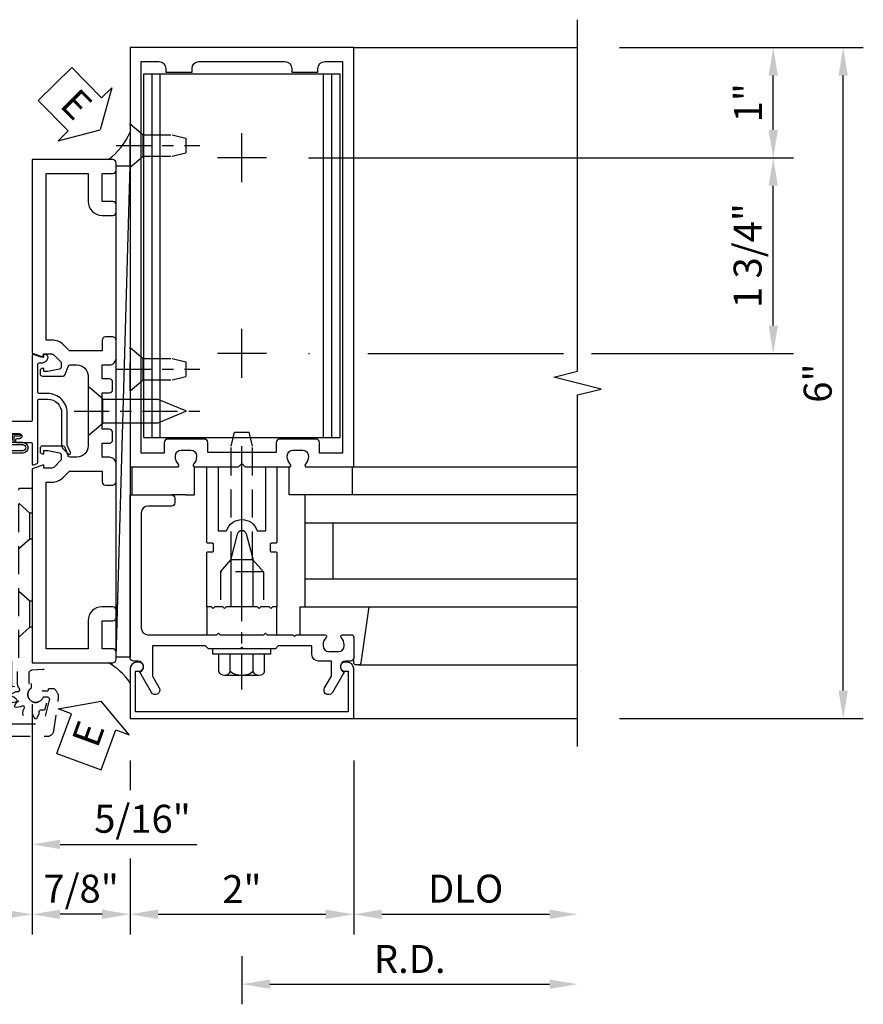
# Model space of a CAD drawing. Units: inches. Extents: x 0 to 184, y 0 to 115.
# Drawn here: x 46 to 53, y 23 to 32 of the extents above; entities that cross this region are included whole.
import ezdxf

# ---------------------------------------------------------------- set-up
doc = ezdxf.new("R2010")
doc.units = ezdxf.units.IN
doc.header["$MEASUREMENT"] = 0
doc.linetypes.add('CENTER', pattern=[2, 1.25, -0.25, 0.25, -0.25])
doc.linetypes.add('HIDDEN', pattern=[0.375, 0.25, -0.125])
doc.layers.get('0').update_dxf_attribs({"color": 4})
for name, color, linetype in [('CENTER', 1, 'CENTER'), ('DIME', 2, 'Continuous'), ('HIDDEN', 3, 'HIDDEN'), ('TEXT', 3, 'Continuous')]:
    doc.layers.add(name, color=color, linetype=linetype)
doc.styles.get("Standard").update_dxf_attribs({"font": 'arial.ttf'})
doc.dimstyles.new('EXT_ON-OFF', dxfattribs={"dimscale": 2, "dimtxt": 0.125, "dimasz": 0.125, "dimexe": 0.09, "dimexo": 0.1875, "dimgap": 0.05, "dimtad": 3, "dimdec": 5, "dimzin": 3, "dimdsep": 46, "dimlunit": 5, "dimtxsty": 'Standard', "dimcen": 0, "dimse2": 1, "dimadec": 0, "dimazin": 0, "dimtfac": 1, "dimtdec": 4, "dimtofl": 0, "dimtmove": 0, "dimatfit": 0, "dimfxl": 1, "dimfrac": 2, "dimtolj": 1, "dimtzin": 3, "dimarcsym": 0})
doc.dimstyles.new('EXT_ON-ON', dxfattribs={"dimscale": 2, "dimtxt": 0.125, "dimasz": 0.125, "dimexe": 0.09, "dimexo": 0.1875, "dimgap": 0.05, "dimtad": 3, "dimdec": 5, "dimzin": 3, "dimdsep": 46, "dimlunit": 5, "dimtxsty": 'Standard', "dimcen": 0, "dimadec": 0, "dimazin": 0, "dimtfac": 1, "dimtdec": 4, "dimtofl": 0, "dimtmove": 0, "dimatfit": 0, "dimfxl": 1, "dimfrac": 2, "dimtolj": 1, "dimtzin": 3, "dimarcsym": 0})

# ---------------------------------------------------------------- blocks, each defined once
blk = doc.blocks.new('B178023')
for points in [[(-0.5779999999993298, 1.249999999999954, 0.6693764950687398), (-0.567428571427895, 1.275641658609387, -0.1997729274168751), (-0.5939999999993281, 1.339491610265839), (-0.5939999999993315, 1.349999999999972, -0.4142135623730951), (-0.5439999999993308, 1.399999999999974), (-0.45599999999933, 1.399999999999971, -0.4142135623730744), (-0.4059999999993327, 1.349999999999969), (-0.4059999999993327, 1.339491610265839, -0.1997729274170186), (-0.4325714285708422, 1.275641658609395, 0.6693764950689057), (-0.4219999999994199, 1.249999999999982), (-0.0299999999993297, 1.249999999999984), (6.715e-13, 1.279999999999985), (0.0300000000006726, 1.249999999999982), (0.4220000000007575, 1.249999999999982, 0.6693764950688835), (0.4325714285721319, 1.275641658609344, -0.1997729274170197), (0.4060000000006704, 1.339491610265839), (0.4060000000006704, 1.349999999999969, -0.4142135623730744), (0.4560000000006676, 1.399999999999971), (0.5440000000006684, 1.399999999999974, -0.4142135623730951), (0.5940000000006691, 1.349999999999972), (0.5940000000006656, 1.339491610265839, -0.1997729274168745), (0.5674285714292325, 1.275641658609387, 0.6693764950687381), (0.5780000000006674, 1.249999999999952), (1.000000000000665, 1.249999999999972), (1.000000000000667, 4.999999999999968), (-0.9999999999993336, 5), (-0.9999999999993336, 1.249999999999972)], [(-0.3059999999992939, 1.469999999999966, 0.4142135623731472), (-0.3359999999992871, 1.500000000000196), (-0.6639999999993621, 1.500000000000276, 0.414213562373234), (-0.6939999999993667, 1.470000000000266), (-0.6939999999993294, 1.375000000000225), (-0.8999999999993324, 1.375000000000247), (-0.8999999999993324, 4.874999999999972), (-0.7399999999993412, 4.874999999999974, -0.4142135623730951), (-0.6799999999993407, 4.814999999999973), (-0.6799999999993407, 4.779999999999977), (-0.4449999999993414, 4.779999999999977), (-0.4449999999993414, 4.814999999999992, -0.4142135623730957), (-0.3849999999993407, 4.874999999999992), (0.3850000000006748, 4.87499999999998, -0.414213562373103), (0.4450000000006753, 4.814999999999978), (0.4450000000006737, 4.779999999999977), (0.680000000000673, 4.779999999999977), (0.680000000000673, 4.814999999999976, -0.4142135623730951), (0.7400000000006755, 4.874999999999974), (0.900000000000668, 4.874999999999972), (0.900000000000668, 1.375000000000247), (0.6940000000006707, 1.375000000000225), (0.694000000000708, 1.469999999999973, 0.4142135623731472), (0.6640000000007138, 1.499999999999982), (0.336000000000622, 1.499999999999982, 0.4142135623731474), (0.306000000000628, 1.469999999999973), (0.306000000000656, 1.380000000000261), (-0.3059999999993219, 1.380000000000255)]]:
    blk.add_lwpolyline(points, format="xyb", close=True)
blk = doc.blocks.new('*D2054')
at = {"layer": 'DIME', "color": 0, "lineweight": -2, "transparency": 16777216}
for p, q in [((46.55525055803551, 25.05265305877038), (46.55525055803551, 24.78617966177139)), ((46.55525055803551, 24.17765305877003), (46.55525055803551, 23.49765305877002)), ((46.80525055803551, 23.67765305877002), (48.30525055803551, 23.67765305877002))]:
    blk.add_line(p, q, dxfattribs=at)
at = {"layer": 'DIME', "color": 0, "transparency": 16777216}
for points in [[(46.80525055803551, 23.71931972543669), (46.80525055803551, 23.63598639210335), (46.55525055803551, 23.67765305877002)], [(48.30525055803551, 23.71931972543669), (48.30525055803551, 23.63598639210335), (48.55525055803551, 23.67765305877002)]]:
    blk.add_solid(points, dxfattribs=at)
at = {"layer": 'DIME', "color": 0, "transparency": 16777216, "insert": (47.55525055803551, 23.9031646549501), "char_height": 0.25, "attachment_point": 5}
blk.add_mtext('\\A1;2"', dxfattribs=at)
blk = doc.blocks.new('B128910')
for p, q in [((1.24232e-08, 0.19249945), (-1.24232e-08, -0.19249945)), ((1.24232e-08, 0.19249945), (0.1160001, 0.09499961)), ((0.1160001, 0.09499961), (0.37499846618357, 0.09499986)), ((0.1160001, 0.09499961), (0.1160001, -0.09500003)), ((0.3749976661835701, 0.09499992), (0.4999977661835702, 0.06499989)), ((0.49999996618357, -0.06500011), (0.49999996618357, 0.06499983)), ((0.37499776618357, -0.09500026), (0.4999977661835702, -0.06500029)), ((-1.24232e-08, -0.19249945), (0.1160001, -0.09500003)), ((0.1160001, -0.09500003), (0.37499886618357, -0.09500008))]:
    blk.add_line(p, q)
at = {"layer": 'CENTER', "ltscale": 0.25}
blk.add_line((-0.1250000000000035, -5e-08), (0.6249999999999983, -5e-08), dxfattribs=at)
blk = doc.blocks.new('*D2055')
at = {"layer": 'DIME', "color": 0, "lineweight": -2, "transparency": 16777216}
for p, q in [((50.93025055803554, 31.42765305877038), (52.48525055803582, 31.42765305877038)), ((52.30525055803584, 30.69265305877035), (52.30525055803584, 31.17765305877038)), ((48.14925055803557, 30.44265305877035), (52.48525055803582, 30.44265305877035))]:
    blk.add_line(p, q, dxfattribs=at)
at = {"layer": 'DIME', "color": 0, "transparency": 16777216}
for points in [[(52.26358389136917, 31.17765305877038), (52.3469172247025, 31.17765305877038), (52.30525055803584, 31.42765305877038)], [(52.26358389136917, 30.69265305877035), (52.3469172247025, 30.69265305877035), (52.30525055803584, 30.44265305877035)]]:
    blk.add_solid(points, dxfattribs=at)
at = {"layer": 'DIME', "color": 0, "transparency": 16777216, "insert": (52.07973896185574, 30.93515305877034), "char_height": 0.25, "attachment_point": 5, "rotation": 90}
blk.add_mtext('\\A1;1"', dxfattribs=at)
blk = doc.blocks.new('*D2056')
at = {"layer": 'DIME', "color": 0, "lineweight": -2, "transparency": 16777216}
for p, q in [((50.93025055803554, 31.42765305877038), (53.11025055803585, 31.42765305877038)), ((52.93025055803585, 25.67765305877037), (52.93025055803585, 31.17765305877038)), ((50.93025055803554, 25.42765305877038), (53.11025055803585, 25.42765305877038))]:
    blk.add_line(p, q, dxfattribs=at)
at = {"layer": 'DIME', "color": 0, "transparency": 16777216}
for points in [[(52.88858389136919, 31.17765305877038), (52.97191722470252, 31.17765305877038), (52.93025055803585, 31.42765305877038)], [(52.88858389136919, 25.67765305877037), (52.97191722470252, 25.67765305877037), (52.93025055803585, 25.42765305877038)]]:
    blk.add_solid(points, dxfattribs=at)
at = {"layer": 'DIME', "color": 0, "transparency": 16777216, "insert": (52.70260731110543, 28.42765305877036), "char_height": 0.25, "attachment_point": 5, "rotation": 90}
blk.add_mtext('\\A1;6"', dxfattribs=at)
blk = doc.blocks.new('*D2057')
at = {"layer": 'DIME', "color": 0, "lineweight": -2, "transparency": 16777216}
for p, q in [((48.55525055803551, 25.05265305877036), (48.55525055803551, 23.49765305877002)), ((48.80525055803551, 23.67765305877002), (50.30525055803551, 23.67765305877002))]:
    blk.add_line(p, q, dxfattribs=at)
at = {"layer": 'DIME', "color": 0, "transparency": 16777216}
for points in [[(48.80525055803551, 23.71931972543669), (48.80525055803551, 23.63598639210335), (48.55525055803551, 23.67765305877002)], [(50.30525055803551, 23.71931972543669), (50.30525055803551, 23.63598639210335), (50.55525055803551, 23.67765305877002)]]:
    blk.add_solid(points, dxfattribs=at)
at = {"layer": 'DIME', "color": 0, "transparency": 16777216, "insert": (49.55525055803551, 23.90700162630071), "char_height": 0.25, "attachment_point": 5}
blk.add_mtext('\\A1;DLO', dxfattribs=at)
blk = doc.blocks.new('*D2058')
at = {"layer": 'DIME', "color": 0, "lineweight": -2, "transparency": 16777216}
for p, q in [((47.55525055803551, 23.30265305877002), (47.55525055803551, 22.87265305877002)), ((47.80525055803551, 23.05265305877002), (50.30525055803551, 23.05265305877002))]:
    blk.add_line(p, q, dxfattribs=at)
at = {"layer": 'DIME', "color": 0, "transparency": 16777216}
for points in [[(47.80525055803551, 23.09431972543669), (47.80525055803551, 23.01098639210335), (47.55525055803551, 23.05265305877002)], [(50.30525055803551, 23.09431972543669), (50.30525055803551, 23.01098639210335), (50.55525055803551, 23.05265305877002)]]:
    blk.add_solid(points, dxfattribs=at)
at = {"layer": 'DIME', "color": 0, "transparency": 16777216, "insert": (49.05525055803551, 23.27765305877003), "char_height": 0.25, "attachment_point": 5}
blk.add_mtext('\\A1;R.D.', dxfattribs=at)
blk = doc.blocks.new('B162310-M')
for p, q in [((-0.3129999999999988, -0.2499999999999973), (-0.3129999999999986, 1.8e-15)), ((0.3129999999999955, -1.8e-15), (0.3129999999999955, -0.2500000000000035))]:
    blk.add_line(p, q)
at = {"ltscale": 0.25}
blk.add_line((-0.1000000000006711, -1.6e-14), (0.0999999999993335, -1.6e-14), dxfattribs=at)
blk = doc.blocks.new('B128406')
for p, q in [((-0.2050749999999997, 0.202910000000001), (-0.05, 0.202910000000001)), ((-0.05, 0.26), (-0.05, -0.26)), ((-0.05, 0.26), (0, 0.26)), ((0, 0.26), (0, -0.26)), ((-0.24, 0.1527114308609688), (-0.24, -0.1558964308609691)), ((-0.2050749999999997, 0.1014549999999996), (-0.05, 0.1014549999999996)), ((-0.2050749999999997, -0.1046349999999975), (-0.05, -0.1046349999999975)), ((-0.2050749999999997, -0.2060899999999989), (-0.05, -0.2060899999999989)), ((-0.05, -0.26), (0, -0.26))]:
    blk.add_line(p, q)
for centre, radius, start, end in [((-0.1856899999999999, 0.1521799999999995), 0.0543126, 110.9107, 249.0893), ((-0.0705092536215976, -0.0015849999999992), 0.1694898963784021, 142.5555981958494, 217.4444018041505), ((-0.1856899999999999, -0.155364999999999), 0.0543126, 110.9107, 249.0893)]:
    blk.add_arc(centre, radius, start, end)
at = {"layer": 'CENTER', "ltscale": 0.25}
blk.add_line((-0.365, 0), (1.125, 0), dxfattribs=at)
blk = doc.blocks.new('B027850-M')
blk.add_line((-0.2999999999999954, 0.1499999999999968), (-0.2999999999999953, 0.3999999999999968))
blk.add_lwpolyline([(0.3137007874015754, 0.3999999999999968), (0.2424368603636501, -0.102806596323137, -0.3735518461872939), (0.22263476408374, -0.1199999999999997), (0.2000000000000028, -0.1200000000000032, -0.4142135623731406), (0.1799999999999997, -0.1000000000000032), (0.1799999999999997, -0.0560000000000063)], format="xyb")
blk = doc.blocks.new('B178318-T')
for p, q in [((0.8776109264835408, 4.764999999999976), (-0.8776109264836446, 4.764999999999974)), ((-0.8776109264836446, 1.514999999999975), (-0.8776109264836446, 4.764999999999974)), ((-0.8028533025559209, 1.514999999999975), (-0.8028533025559209, 4.764999999999974)), ((-0.7300000000000471, 1.514999999999975), (-0.730000000000049, 4.764999999999974)), ((0.729999999999945, 1.514999999999975), (0.7299999999999467, 4.764999999999976)), ((0.8028533025558171, 1.514999999999975), (0.8028533025558171, 4.764999999999976)), ((0.8776109264835408, 1.514999999999975), (0.8776109264835408, 4.764999999999976)), ((0.8776109264835408, 1.514999999999975), (-0.8776109264836446, 1.514999999999975))]:
    blk.add_line(p, q)
blk = doc.blocks.new('*D2059')
at = {"layer": 'DIME', "color": 0, "lineweight": -2, "transparency": 16777216}
for p, q in [((48.14925055803557, 30.44265305877035), (48.16025055803557, 30.44265305877035)), ((48.68025055803617, 30.44265305877035), (50.43012478544504, 30.44265305877035)), ((50.68012478544504, 30.44265305877035), (52.48525055803642, 30.44265305877035)), ((52.30525055803642, 28.94265305877036), (52.30525055803642, 30.19265305877036)), ((48.14925055803557, 28.69265305877036), (48.16025055803557, 28.69265305877036)), ((48.68025055803617, 28.69265305877036), (50.42994656517515, 28.69265305877036)), ((50.67994656517515, 28.69265305877036), (52.48525055803642, 28.69265305877036))]:
    blk.add_line(p, q, dxfattribs=at)
at = {"layer": 'DIME', "color": 0, "transparency": 16777216}
for points in [[(52.26358389136976, 30.19265305877036), (52.34691722470309, 30.19265305877036), (52.30525055803642, 30.44265305877035)], [(52.26358389136976, 28.94265305877036), (52.34691722470309, 28.94265305877036), (52.30525055803642, 28.69265305877036)]]:
    blk.add_solid(points, dxfattribs=at)
at = {"layer": 'DIME', "color": 0, "transparency": 16777216, "insert": (52.07590199050571, 29.56765305877033), "char_height": 0.25, "attachment_point": 5, "rotation": 90}
blk.add_mtext('\\A1;1 3/4"', dxfattribs=at)
blk = doc.blocks.new('B169022')
blk.add_lwpolyline([(-0.2630000000000194, 0.5680000000000263, -0.4142135623734072), (-0.2530000000000285, 0.5580000000000211), (-0.2530000000000285, 0.5019999999999954, -0.4142135623733032), (-0.2630000000000194, 0.4920000000000046), (-0.3030000000000115, 0.4920000000000046, 0.4142135623734074), (-0.3130000000000024, 0.4819999999999994), (-0.3130000000000024, -1.42e-14), (-0.2730000000000103, 1.42e-14), (-0.258000000000024, -0.0149999999999722), (-0.2430000000596379, 1.42e-14), (-0.1700000000594315, 1.42e-14), (-0.1549999999999301, -0.0149999999998869), (-0.140000000000029, 1.42e-14), (-0.1000000000000085, 1.42e-14), (-0.1000000000000085, 0.4299999999999926), (-0.041557017872222, 0.6481121786467412, -0.7673269879789518), (0.0415570178721936, 0.6481121786467412), (0.0999999999999801, 0.4299999999999784), (0.0999999999999801, 1.42e-14), (0.1400000000000006, 1.42e-14), (0.1549999999999017, -0.0149999999998869), (0.1700000000594031, 1.42e-14), (0.2430000000596095, 1.42e-14), (0.2579999999999956, -0.0149999999999722), (0.2729999999999819, 1.42e-14), (0.3130000000000024, -1.42e-14), (0.3130000000000024, 0.4819999999999994, 0.4142135623738234), (0.3029999999999831, 0.4920000000000046), (0.262999999999991, 0.4920000000000046, -0.4142135623733032), (0.2530000000000001, 0.5019999999999954), (0.2530000000000001, 0.5580000000000211, -0.4142135623734074), (0.262999999999991, 0.5680000000000263), (0.3029999999999831, 0.5680000000000263, 0.4142135623737456), (0.3130000000000024, 0.5780000000000172), (0.3130000000000024, 1.250000000000071), (0.2129999999999725, 1.250000000000071), (0.2129999999999796, 0.6800000000000069), (0.1363986735507154, 0.6800000000000069, 0.733144959527896), (-0.1363986735507439, 0.6800000000000069), (-0.2130000000000081, 0.6800000000000069), (-0.2130000000004202, 1.250000000000071), (-0.3130000000000344, 1.250000000000071), (-0.3130000000000024, 0.5780000000000172, 0.4142135623733032), (-0.3030000000000115, 0.5680000000000263)], format="xyb", close=True)
blk = doc.blocks.new('B028761')
for p, q in [((1.2423205e-08, 0.1924996), (-1.2423205e-08, -0.1924996)), ((1.2423205e-08, 0.1924996), (0.1121609388395649, 0.09499967)), ((0.1121609388395649, -0.09499967), (0.1121609388395649, 0.09499967)), ((0.112161238839565, 0.09499991), (1.124999880769093, 0.09499991)), ((1.124998880769093, 0.09500003), (1.249998880769093, 0.065)), ((1.249999880769093, -0.06500006), (1.249999880769093, 0.06499988)), ((1.124998880769093, -0.0950002100000001), (1.249998880769093, -0.0650002400000001)), ((-1.2423205e-08, -0.1924996), (0.112160838839565, -0.0949997900000001)), ((0.1121609388395649, -0.09500003), (1.124999880769093, -0.09500003))]:
    blk.add_line(p, q)
at = {"layer": 'CENTER'}
blk.add_line((-0.1250000000000002, 0), (1.375000000000001, 0), dxfattribs=at)
blk = doc.blocks.new('B027648-M')
blk.add_line((-0.4849999999999996, 0.1500000000000059), (-0.4849999999999994, 0.4000000000000059))
blk.add_lwpolyline([(-1e-16, 0.3999999999999959), (0.077, 0.399999999999996), (0.077, 0.1499999999999959)])
blk = doc.blocks.new('B128405')
blk.add_lwpolyline([(0.1320140759269994, -0.1080116500000011), (9.24073e-07, -0.2189983500000002), (-9.24073e-07, 0.2189983500000002), (0.1320140759269994, 0.1079883499999999)])
blk.add_lwpolyline([(0.8719134171476955, -0.0046160477424908, 0.6681786379192988), (0.8719134171476955, 0.004622747582622), (0.6223426699530255, 0.1079983359221728), (0.1319990759269999, 0.1079983499999995), (0.1319990759269999, -0.1079966499999999), (0.6223305309116309, -0.1079966640777553)], format="xyb", close=True)
at = {"layer": 'CENTER', "ltscale": 0.25}
blk.add_line((-0.1250000000152482, 3.3500000006e-06), (0.9999999999947666, 3.3500000006e-06), dxfattribs=at)
blk = doc.blocks.new('B178305')
blk.add_lwpolyline([(-0.2350000000000003, -0.2100000000000017), (-0.2500000000000009, -0.2249999999999952), (-0.2499999999999996, -0.4539999999999944), (-0.2649999999999992, -0.4689999999999949), (-0.2500000000000009, -0.4839999999999943), (-0.2500000000000009, -0.7419999999999911, -0.6693764950687207), (-0.2756416586094055, -0.7525714285714225, 0.1997729274168695), (-0.3394916102658643, -0.7259999999999999), (-0.3499999999999952, -0.7259999999999999, 0.4142135623730949), (-0.3999999999999959, -0.7759999999999972), (-0.3999999999999995, -0.8639999999999981, 0.4142135623731004), (-0.3499999999999952, -0.9140000000000023), (-0.3394916102658643, -0.913999999999995, 0.1997729274168833), (-0.2756416586094135, -0.8874285714285655, -0.6693764950687249), (-0.2499999999999982, -0.8980000000000041), (-0.2499999999999973, -0.9799999999999975, -0.4142135623730951), (-0.2699999999999969, -1), (-0.4560000000000022, -1, -0.4142135623731038), (-0.4860000000000042, -0.9699999999999995), (-0.4860000000000017, -0.9299999999999791, 0.8490904586569902), (-0.5833708771292825, -0.913999999999974), (-0.7659999999999956, -0.8085590267487113, -1.000000000000009), (-0.7259999999999982, -0.7392769944459526), (-0.6208246691921451, -0.7999999999999696), (-0.4859999999999963, -0.799999999999977), (-0.485999999999998, -0.6860000000000152, -0.4142135623730561), (-0.4260000000000101, -0.6260000000000127), (-0.3499999999999967, -0.6260000000000056), (-0.3499999999999988, -0.3250000000000037), (-0.3749999999999973, -0.299999999999998), (-0.3750000000000009, -0.0149999999999943), (-0.3600000000000003, -8e-16), (-0.3750000000000009, 0.0150000000000069), (-0.3750000000000009, 0.3000000000000034), (-0.3499999999999988, 0.325000000000002), (-0.3499999999999934, 0.799999999999975), (-0.6208246691921451, 0.7999999999999752), (-0.7259999999999982, 0.739276994445958, -0.9999999999999994), (-0.7659999999999956, 0.8085590267487098), (-0.5833708771293094, 0.913999999999979, 0.8490904586570021), (-0.485999999999998, 0.9299999999999776), (-0.4859999999999999, 0.970000000000005, -0.4142135623731038), (-0.4559999999999988, 1.000000000000005), (0.9999999999999358, 0.9999999999999776), (0.9999999999999358, 0.6299999999999804, -0.4142135623730951), (0.9699999999999347, 0.5999999999999792), (0.9299999999999322, 0.5999999999999792, -0.4142135623730863), (0.8999999999999346, 0.6299999999999804), (0.8999999999999346, 0.8399999999999808, 0.414213562373091), (0.8399999999999359, 0.8999999999999833), (-0.1899999999999986, 0.9000000000000046, 0.4142135623731039), (-0.2499999999999991, 0.8400000000000025), (-0.2500000000000009, 0.2250000000000006), (-0.2350000000000003, 0.21), (-0.2500000000000009, 0.1949999999999994), (-0.2500000000000009, -0.1950000000000011)], format="xyb", close=True)
blk = doc.blocks.new('*D2053')
at = {"layer": 'DIME', "color": 0, "lineweight": -2, "transparency": 16777216}
for p, q in [((45.68025055803556, 25.55265305877032), (45.68025055803556, 23.49765305877002)), ((46.55525055803551, 25.05265305877038), (46.55525055803551, 24.78617966177139)), ((46.55525055803551, 24.17765305877003), (46.55525055803551, 23.49765305877002)), ((46.30525055803551, 23.67765305877002), (45.93025055803557, 23.67765305877002))]:
    blk.add_line(p, q, dxfattribs=at)
at = {"layer": 'DIME', "color": 0, "transparency": 16777216}
for points in [[(45.93025055803557, 23.71931972543669), (45.93025055803557, 23.63598639210335), (45.68025055803556, 23.67765305877002)], [(46.30525055803551, 23.71931972543669), (46.30525055803551, 23.63598639210335), (46.55525055803551, 23.67765305877002)]]:
    blk.add_solid(points, dxfattribs=at)
at = {"layer": 'DIME', "color": 0, "transparency": 16777216, "insert": (46.11775055803554, 23.90691636027071), "char_height": 0.25, "attachment_point": 5}
blk.add_mtext('\\A1;7/8"', dxfattribs=at)
blk = doc.blocks.new('B178006')
blk.add_lwpolyline([(-0.949999999999996, -0.9399999999999955), (0.9499999999999968, -0.939999999999997), (0.950000000000001, -0.5760000000000021), (0.9199999999999768, -0.5760000000000021, -0.9999999999999998), (0.9199999999999768, -0.4960000000000019), (0.9400000000000011, -0.4960000000000019, -0.4142135623730907), (1.000000000000001, -0.5560000000000015), (1.000000000000001, -0.9999999999999968), (-0.9999999999999987, -0.999999999999996), (-0.9999999999999982, -0.5560000000000004, -0.4142135623730909), (-0.9399999999999975, -0.4960000000000008), (-0.9199999999999731, -0.4960000000000008, -0.9999999999999998), (-0.9199999999999731, -0.5760000000000008), (-0.9499999999999976, -0.5760000000000008)], format="xyb", close=True)
blk = doc.blocks.new('ESEAL1')
at = {"layer": 'TEXT', "color": 7}
for p, q in [((-0.1964331166453199, 0.3376272298900549), (0, 0)), ((-0.1964331166453199, 0.2103251596036433), (-0.1964331166453199, 0.3376272298900549)), ((-0.5754660318623266, 0.2103251596036433), (-0.5754660318623266, -0.2103251596036362)), ((-0.5754660318623266, 0.2103251596036433), (-0.1964331166453199, 0.2103251596036433)), ((-0.1964331166453199, -0.3376272298900549), (0, 0)), ((-0.5754660318623266, -0.2103251596036415), (-0.1964331166453199, -0.2103251596036415)), ((-0.1964331166453199, -0.2103251596036415), (-0.1964331166453199, -0.3376272298900549))]:
    blk.add_line(p, q, dxfattribs=at)
at = {"layer": 'TEXT', "color": 3}
blk.add_text('E', height=0.2499609375, dxfattribs=at).set_placement((-0.4134626762709459, -0.1156688473868144))
blk = doc.blocks.new('B027078')
for p, q in [((-0.1737499999999999, 0.1560210464494197), (-0.1737499999999999, -0.1559810474383633)), ((-0.1537499999999999, 0.1560210464494197), (-0.1537499999999999, -0.1559810474383633)), ((-0.09975, 0.1560210464494197), (-0.09975, -0.1559810474383633)), ((-0.0797499999999999, 0.1560210464494197), (-0.0797499999999999, -0.1559810474383633)), ((-0.0207500000000005, 0.0769999999999982), (-0.0207500000000005, 0.1349999999999982)), ((-0.0057499999999999, 0.1349999999999982), (-0.0207500000000005, 0.1349999999999981)), ((-0.0057499999999999, 0.0620000000000012), (-0.0057499999999999, 0.1349999999999982)), ((-0.0207500000000005, 0.0769999999999982), (-0.079749999999998, 0.0769999999999982)), ((-0.0617499999999973, -0.0620000000000012), (-0.0617499999999973, 0.0620000000000012)), ((-0.0057499999999999, 0.0620000000000012), (-0.0617499999999973, 0.0620000000000012)), ((-0.079749999999998, -0.0770000000000017), (-0.0207500000000005, -0.0770000000000017)), ((-0.0617499999999973, -0.0620000000000012), (-0.0057499999999999, -0.0620000000000012)), ((-0.0207500000000005, -0.1350000000000017), (-0.0207500000000005, -0.0770000000000017)), ((-0.0057499999999999, -0.1350000000000017), (-0.0057499999999999, -0.0620000000000012)), ((-0.0207500000000005, -0.1350000000000017), (-0.0057499999999999, -0.1350000000000017))]:
    blk.add_line(p, q)
for centre, radius, start, end in [((-0.126749999999999, 0.1560210464494197), 0.047000000000001, 0, 180), ((-0.126749999999999, 0.1560210464494197), 0.027000000000001, 0, 180), ((-0.1267499999999999, -0.1559810474383633), 0.047, 180, 0), ((-0.1267499999999999, -0.1559810474383633), 0.027, 180, 0)]:
    blk.add_arc(centre, radius, start, end)
blk = doc.blocks.new('B450086')
at = {"color": 4, "linetype": 'Continuous'}
blk.add_lwpolyline([(0.0418253343438915, 0.8299999999999981, 0.4142135623730951), (0.0318253343438917, 0.8199999999999985), (0.0318253343438917, 0.7415909666194233, 0.4142135623730868), (0.1568253343438917, 0.6165909666194233), (0.4383579552395666, 0.6165909666194233, -0.1374618384367934), (0.4695360114803906, 0.6078542947306982), (0.5250703613072254, 0.556067675718328, -0.5499676122638582), (0.5096057127516646, 0.5359999999999996), (0.442404386784845, 0.5657357132943944, 0.1045253338067471), (0.4383579552395648, 0.566590966619426), (0.1568253343438926, 0.5665909666194227, -0.414213562373098), (-0.0181746656561064, 0.7415909666194233), (-0.0181746656561117, 0.8199999999999985, 0.4142135623730951), (-0.0281746656561115, 0.8299999999999981), (-0.2742188757864179, 0.8299999999999981, 0.4686607930143402), (-0.2938876168493358, 0.8063749999999972, -0.3667957117022161), (-0.3324993348316401, 0.7390724875846573, -0.519853492512593), (-0.3659970453343266, 0.7625839510910648), (-0.3659970453343266, 0.7794999999999987, -0.4142135623730517), (-0.3599970453343273, 0.785499999999999), (-0.3528938400380825, 0.7855000000000008, 0.5170635500107558), (-0.3434597220280233, 0.7988162354217164), (-0.3673161868224541, 0.8666837645782797, -0.5170635500107933), (-0.3578820688123949, 0.8799999999999955), (0.2218029546656695, 0.8800000000000006, 0.4142135623730951), (0.2318029546656692, 0.8900000000000003), (0.2318029546656692, 1.348999999999999, -0.4142135623730951), (0.2628029546656698, 1.379999999999999), (0.388802954665671, 1.379999999999999, -0.4142135623730864), (0.419802954665669, 1.348999999999997), (0.4198029546656718, 1.227, -1), (0.3858029546656691, 1.227), (0.3858029546656727, 1.244999999999998, 1), (0.3398029546656698, 1.244999999999998), (0.3398029546656698, 0.9950000000000008, 0.9999999999999613), (0.3858029546656709, 0.9949999999999992), (0.3858029546656691, 1.012999999999997, -1), (0.4198029546656681, 1.012999999999997), (0.419802954665669, 0.889999999999997, 0.4142135623730951), (0.4298029546656689, 0.8799999999999972), (0.6098820688123956, 0.8799999999999955, -0.5170635500108213), (0.6193161868224557, 0.8666837645782797), (0.6087707322770033, 0.8366837645782823, -0.3183363346814175), (0.5993366142669423, 0.8300000000000036)], format="xyb", close=True, dxfattribs=at)
blk = doc.blocks.new('B450520')
for name, p, rotation in [('B450086', (-0.8800000000000219, 2.388302954665669), 270), ('B027078', (0.239999999999978, 2.0485), 90)]:
    blk.add_blockref(name, p, dxfattribs=dict(rotation=rotation))
blk = doc.blocks.new('*D2062')
at = {"layer": 'DIME', "color": 0, "lineweight": -2, "transparency": 16777216}
for p, q in [((45.68025055803556, 24.38548305877003), (45.68025055803556, 23.49765305877002)), ((45.43025055803556, 23.67765305877002), (41.96175055803556, 23.67765305877002))]:
    blk.add_line(p, q, dxfattribs=at)
at = {"layer": 'DIME', "color": 0, "transparency": 16777216}
for points in [[(41.96175055803556, 23.71931972543669), (41.96175055803556, 23.63598639210335), (41.71175055803556, 23.67765305877002)], [(45.43025055803556, 23.71931972543669), (45.43025055803556, 23.63598639210335), (45.68025055803556, 23.67765305877002)]]:
    blk.add_solid(points, dxfattribs=at)
at = {"layer": 'DIME', "color": 0, "transparency": 16777216, "insert": (43.69600055803556, 23.90700162630071), "char_height": 0.25, "attachment_point": 5}
blk.add_mtext('\\A1;DO', dxfattribs=at)
blk = doc.blocks.new('*D2063')
at = {"layer": 'DIME', "color": 0, "lineweight": -2, "transparency": 16777216}
for p, q in [((45.36775055803556, 25.55265305877028), (45.36775055803556, 24.12265305877002)), ((45.68025055803556, 25.55765305877162), (45.68025055803556, 24.12265305877002)), ((45.11775055803556, 24.30265305877002), (44.86775055803557, 24.30265305877002)), ((45.93025055803557, 24.30265305877002), (47.15310185407921, 24.30265305877002))]:
    blk.add_line(p, q, dxfattribs=at)
at = {"layer": 'DIME', "color": 0, "transparency": 16777216}
for points in [[(45.11775055803556, 24.34431972543669), (45.11775055803556, 24.26098639210336), (45.36775055803556, 24.30265305877002)], [(45.93025055803557, 24.34431972543669), (45.93025055803557, 24.26098639210336), (45.68025055803556, 24.30265305877002)]]:
    blk.add_solid(points, dxfattribs=at)
at = {"layer": 'DIME', "color": 0, "transparency": 16777216, "insert": (46.66667620605738, 24.53191636027071), "char_height": 0.25, "attachment_point": 5}
blk.add_mtext('\\A1;5/16"', dxfattribs=at)
blk = doc.blocks.new('B050820')
at = {"layer": 'HIDDEN'}
for p, q in [((0.0196985061891155, 1.338194176843649), (0.1199817721434897, 1.425369089962678)), ((0.2928014938940867, 1.338194176843649), (0.1925182279397409, 1.425369089962678)), ((0.0009214234202943, 1.338194176843649), (0.0196985061891155, 1.338194176843649)), ((0.0196985061891155, 1.104075695831005), (0.0196985061891155, 1.338194176843649)), ((0.2928014938940867, 1.104075695831005), (0.2928014938940867, 1.338194176843649)), ((0.3115785766629078, 1.338194176843649), (0.2928014938940867, 1.338194176843649)), ((0.0009214234202943, 1.104075695831005), (0.0196985061891155, 1.104075695831005)), ((0.0196985061891155, 1.104075695831005), (0.1199817721434897, 1.016900782711978)), ((0.2928014938940867, 1.104075695831005), (0.1925182279397409, 1.016900782711978)), ((0.3115785766629078, 1.104075695831005), (0.2928014938940867, 1.104075695831005)), ((0.0196985061891155, 0.5503939174887265), (0.1199817721434897, 0.6375688306077552)), ((0.2928014938940867, 0.5503939174887265), (0.1925182279397409, 0.6375688306077552)), ((0, 0.5503939174887265), (0.0196985061891155, 0.5503939174887265)), ((0.0196985061891155, 0.3162754364760829), (0.0196985061891155, 0.5503939174887265)), ((0.2928014938940867, 0.3162754364760829), (0.2928014938940867, 0.5503939174887265)), ((0.3115785766629078, 0.5503939174887265), (0.2928014938940867, 0.5503939174887265)), ((0, 0.3162754364760829), (0.0196985061891155, 0.3162754364760829)), ((0.0196985061891155, 0.3162754364760829), (0.1199817721434897, 0.2291005233570544)), ((0.2928014938940867, 0.3162754364760829), (0.1925182279397409, 0.2291005233570544)), ((0.3115785766629078, 0.3162754364760829), (0.2928014938940867, 0.3162754364760829))]:
    blk.add_line(p, q, dxfattribs=at)
at = {"layer": 'HIDDEN', "flags": 128}
for points in [[(0.0084999045917584, -0.1850000000493139), (0.0084999045917584, -0.2269460799790011, -1.308331998846692), (-0.0953946989615133, -0.3147945875366531), (-0.1351880232862186, -0.3333505194127042), (-0.1104065548658468, -0.4258362186436669), (-0.0707640390518236, -0.4258362186436669), (-0.0588363594812051, -0.4364359086511767), (-0.0585350465408965, -0.4582179169236296), (-0.045324468002633, -0.4903940908662605), (-0.0373413195930255, -0.5008698515574393), (-0.0256586803237724, -0.5008698515574393), (-0.0176755319141648, -0.4903940908662747), (-0.0059882816572951, -0.4652797798681262), (-0.0041636404355927, -0.4364359086511625), (0.0065306431233694, -0.4269322923017853), (0.0205439725353927, -0.4298155237086689), (0.031695921332414, -0.4485286397479057), (0.0592247049165735, -0.4697887345096916), (0.0713761945870601, -0.4748694351874009), (0.0814936569774716, -0.4690281155527886), (0.0831693859568077, -0.4559642664654576), (0.0807336860805492, -0.4283710100141036), (0.0678919361228623, -0.4024791641858628), (0.0724016491855082, -0.3889016492200028), (0.0859791641513823, -0.3843919361573285), (0.1049935931309278, -0.3950219956327743), (0.1394642664309629, -0.3996693859912739), (0.1525281155182938, -0.3979936570119378), (0.1583694351529061, -0.3878761946215405), (0.1532887344752112, -0.3757247049510397), (0.1373827282806985, -0.3530460938291497), (0.1133155236741459, -0.3370439725698588), (0.1104322922672622, -0.3230306431578356), (0.1199359086166396, -0.3123363595988593), (0.1417179168890925, -0.3120350466585506), (0.1738940908317375, -0.2988244681203156), (0.184369851522888, -0.2908413197106796), (0.1843698515229164, -0.2791586804414408), (0.1738940908317375, -0.2711755320316769), (0.1417179168890925, -0.2579649534934418), (0.1199359086166396, -0.2576636405531332), (0.1104322922672622, -0.2469693569941569), (0.1109040247570761, -0.2372355916381252, 0.1895894815630233), (0.1309999046244457, -0.1861421713838922), (0.1309999046244457, 0.0290000954182403), (0.1200000000320074, 0.0400000000106502), (0.1200000000320074, 1.54600000041239, 0.4142135623730951), (0.104000000027753, 1.562000000416659), (0.0160000000042828, 1.562000000416659, 0.4142135623730951), (0, 1.54600000041239), (0, 0.0050000000013029, -0.4142135623730951), (-0.0050000000013313, 0), (-0.1200000000320074, 0, 0.4142135623730951), (-0.1250000000333387, -0.0050000000013313), (-0.1250000000333387, -0.0318731137497821, 0.3954668278820467), (-0.0969314683657956, -0.0618108730268432), (0.0029313729302203, -0.0682536369814102, -0.3954668278820377), (0.0309999045977634, -0.0981913962584429), (0.0309999045977634, -0.1850000000493139)], [(-0.0972923285416639, -0.3096710527076425, 4.527597396524611), (-0.0927095375443171, -0.2504605263918478), (-0.1398026315373441, -0.2504605263918478, -0.4142135623730905), (-0.1447368420636733, -0.2455263158655327), (-0.1447368420636733, -0.2405921053392177, 0.4142135623730951), (-0.1546052631163034, -0.2307236842865734), (-0.1906926405783847, -0.2307236842865734, 0.171572875253779), (-0.1968953316414227, -0.2329166667427245, 0.2265409196610348), (-0.2335526315373725, -0.3096710527076425), (-0.1913417855190803, -0.6100168284224023, 0.3738846794848054), (-0.1327074919751626, -0.6609868421813587), (0.4452074920583923, -0.660986842181359, 0.3738846794848041), (0.5038417856022817, -0.6100168284224026), (0.5460526316205746, -0.3096710527076425, 0.2265409196610672), (0.5093953317246532, -0.2329166667427103, 0.171572875253736), (0.5031926406616153, -0.2307236842865734), (0.467105263199534, -0.2307236842865734, 0.4142135623730951), (0.457236842146904, -0.2405921053392177), (0.457236842146904, -0.2455263158655327, -0.4142135623730951), (0.4523026316205746, -0.2504605263918478), (0.4052095376274908, -0.2504605263918478, 4.527597396524525), (0.4097923286249229, -0.3096710527076425), (0.4493411649308772, -0.3096710527076425, -0.493145426031304), (0.4684054904497602, -0.3345161654399362), (0.4260355711356626, -0.4926428570326779, -0.339454258863376), (0.3545443504399147, -0.5475000000760843), (-0.0420443503566842, -0.5475000000760843, -0.3394542588633764), (-0.1135355710524321, -0.4926428570326776), (-0.1559054903665012, -0.3345161654399362, -0.493145426031303), (-0.1368411648476465, -0.3096710527076425)]]:
    blk.add_lwpolyline(points, format="xyb", close=True, dxfattribs=at)
blk.add_lwpolyline([(0.4051513745565507, -0.4920994539660768), (0.3942289473737167, -0.4950261095091122), (0.3838064917709521, -0.4869734925557765), (0.3660174129186207, -0.4657398139045627), (0.3567896016334207, -0.4383510256646021), (0.3440000000415869, -0.4319391214483801), (0.331210398449753, -0.4383510256646021), (0.3252817539174207, -0.4593128444759175), (0.3041935083122216, -0.4869734925557482), (0.2937710527094571, -0.4950261095090839), (0.282486489720083, -0.4920024199691541), (0.2774866868749204, -0.479817421319254), (0.2726977320044857, -0.4525339767653236), (0.2784006071301637, -0.4242006847280352), (0.2705304393554802, -0.4122530119942526), (0.2562483673645322, -0.4114110831362014), (0.2406331011838863, -0.4266002284701642), (0.2085398207286009, -0.440010929589846), (0.1954874009301311, -0.4417734726369959), (0.1872265274806868, -0.4335125991875657), (0.1889890705278224, -0.420460179389096), (0.1984834362294071, -0.3944375458674329), (0.2175889169815098, -0.3727516327531362), (0.2167469881234585, -0.3584695607622308), (0.2047993153896759, -0.3505993929875188), (0.1836815255233664, -0.3559459456181742), (0.1491825787984855, -0.3515133132427479), (0.1369975801485855, -0.3465135103975996), (0.1339738906086272, -0.3352289474082255), (0.1420265075619629, -0.3248064918054609), (0.1632601862131769, -0.3070174129531153), (0.1906489744531375, -0.2977896016679153), (0.1970608786693451, -0.2850000000760957), (0.1906489744531375, -0.2722103984842334), (0.1696871556418221, -0.2662817539519153), (0.1420265075619913, -0.2451935083467305), (0.1339738906086556, -0.2347710527439375), (0.1369975801485855, -0.2234864897545634), (0.1491825787984855, -0.2184866869094293), (0.1764660233524016, -0.2136977320389803), (0.1814999999982779, -0.2147109619933047), (0.1814999999982779, 0.0289999999576907), (0.1925000000511948, 0.040000000010636), (0.1925000000511948, 1.546000000412348, -0.4142135623730951), (0.2085000000554776, 1.56200000041663), (0.2965000000789478, 1.56200000041663, -0.4142135623730951), (0.3125000000832306, 1.546000000412348), (0.3125000000832306, 0.0050000000012886, 0.4142135623730951), (0.3175000000845334, -7.11e-14), (0.432500000115238, -7.11e-14, -0.4142135623730951), (0.4375000001165694, -0.0050000000013739), (0.4375000001165694, -0.0318731137498247, -0.3954668278820462), (0.4094314684489979, -0.0618108730268574), (0.3095685316924748, -0.0682536431401815, 0.3954668278820467), (0.2815000000249317, -0.0981914024172426), (0.2815000000249317, -0.1850000000494134), (0.3040000000309367, -0.1850000000494134), (0.3040000000309367, -0.2269461457527342, 1.308330884092649), (0.4078946990447155, -0.314794587536781), (0.4476880233694209, -0.3333505194128321), (0.4051483965242375, -0.4921105681339811)], format="xyb", dxfattribs=at)

msp = doc.modelspace()

# ---------------------------------------------------------------- linework, layer by layer
for p, q in [((48.55525055803551, 31.42765305877036), (50.55525055803551, 31.42765305877036)), ((46.43025055803557, 25.97842844384198), (46.55525055803486, 30.37003977803801)), ((48.55525055803616, 27.67765305877033), (50.55525055803551, 27.67765305877033)), ((47.05525055803618, 27.42765305877034), (46.92525015803553, 27.42765305877031)), ((48.11775055803551, 27.42765305877036), (48.05525055803618, 27.42765305877034)), ((50.55525055803551, 27.42765305877036), (48.07525055803617, 27.42765305877036)), ((48.11775055803615, 27.42765305877036), (48.11775055803615, 26.42765305877036)), ((48.11775055803615, 27.17765305877036), (50.55525055803551, 27.17765305877036)), ((48.36775055803617, 27.17765305877036), (48.36775055803617, 26.67765305877036)), ((48.11775055803615, 26.67765305877036), (50.55525055803551, 26.67765305877036)), ((48.07525055803617, 26.42765305877036), (50.55525055803551, 26.42765305877036)), ((48.5978853221199, 25.90765305877039), (50.55525055803551, 25.90765305877039)), ((48.55525055803551, 25.42765305877036), (50.55525055803551, 25.42765305877036))]:
    msp.add_line(p, q)
msp.add_lwpolyline([(50.55525055803551, 25.17765305877036), (50.55525055803551, 28.32177231233274), (50.76750274815839, 28.37469272699516), (50.34267817032295, 28.48061339054556), (50.55493036044584, 28.53353380520799), (50.55525055803551, 31.67765305877036)])
msp.add_lwpolyline([(46.02065173222638, 27.76515305877032, -0.3152987888789731), (46.00185787981067, 27.77831265590381), (45.97504025968709, 27.85199346163683, 0.3152987888789922), (45.95624640727137, 27.86515305877032), (45.77125055803557, 27.86515305877032, 0.4142135623730951), (45.75125055803556, 27.84515305877031), (45.75125055803556, 27.81615305877032, 0.4142135623730951), (45.77125055803557, 27.79615305877032), (45.78325055803557, 27.79615305877032), (45.78325055803557, 27.82515305877032), (45.82125055803556, 27.82515305877032), (45.92340879185193, 27.80343865584403, -0.3541185725306973), (45.93925055803555, 27.78387570382935), (45.93925055803555, 27.74115305877032), (45.8725728885059, 27.67447538924066, -0.198912367379658), (45.85489521897625, 27.66715305877032), (45.78325055803557, 27.66715305877032), (45.78325055803557, 27.69615305877032), (45.68025055803556, 27.66015305877032), (45.68025055803556, 25.92765305877032), (46.40025055803556, 25.92765305877031, 0.4142135623731122), (46.43025055803557, 25.95765305877031), (46.43025055803557, 26.02265305877032, 0.4142135623730779), (46.40025055803556, 26.05265305877032), (46.30525055803556, 26.05265305877032), (46.30525055803556, 26.30265305877032), (46.40025055803556, 26.30265305877032, 0.4142135623730779), (46.43025055803557, 26.33265305877031), (46.43025055803557, 26.39765305877032, 0.4142135623730779), (46.40025055803556, 26.42765305877032), (46.30525055803556, 26.42765305877032, 0.4142135623730951), (46.18025055803556, 26.30265305877032), (46.18025055803556, 26.05265305877032), (45.80525055803557, 26.05265305877032), (45.80525055803557, 27.54215305877032), (45.85489521897625, 27.54215305877032, 0.1989123673796635), (45.96096123615422, 27.58608704159234), (46.01502725333218, 27.64015305877032), (46.30525055803562, 27.64015305877032), (46.30525055803562, 27.54515305877032, 0.4142135623730951), (46.33525055803562, 27.51515305877032), (46.40025055803562, 27.51515305877032, 0.4142135623730951), (46.43025055803562, 27.54515305877032), (46.43025055803562, 27.70515305877032, 0.4142135623730951), (46.37025055803562, 27.76515305877032), (46.30525055803562, 27.76515305877032), (46.30525055803562, 27.88965305877031), (46.36925055803561, 27.88965305877031, 0.4142135623730776), (46.39925055803561, 27.91965305877031), (46.39925055803561, 27.98465305877032, 0.4142135623731125), (46.36925055803561, 28.01465305877032), (46.30525055803562, 28.01465305877032), (46.30525055803562, 28.34065305877031), (46.36925055803561, 28.34065305877031, 0.4142135623731125), (46.39925055803561, 28.37065305877032), (46.39925055803561, 28.43565305877032, 0.4142135623730779), (46.36925055803561, 28.46565305877032), (46.30525055803562, 28.46565305877032), (46.30525055803562, 28.59015305877031), (46.37025055803562, 28.59015305877031, 0.4142135623730951), (46.43025055803562, 28.65015305877032), (46.43025055803562, 28.81015305877031, 0.4142135623730952), (46.40025055803562, 28.84015305877031), (46.33525055803562, 28.84015305877031, 0.4142135623730951), (46.30525055803562, 28.81015305877031), (46.30525055803562, 28.71515305877031), (46.01502725333218, 28.71515305877031), (45.96096123615422, 28.7692190759483, 0.1989123673796619), (45.85489521897621, 28.81315305877031), (45.80525055803557, 28.81315305877031), (45.80525055803557, 30.30265305877032), (46.18025055803556, 30.30265305877032), (46.18025055803556, 30.05265305877032, 0.4142135623730951), (46.30525055803556, 29.92765305877032), (46.40025055803556, 29.92765305877032, 0.4142135623730863), (46.43025055803557, 29.95765305877032), (46.43025055803557, 30.02265305877032, 0.4142135623730993), (46.40025055803556, 30.05265305877031), (46.30525055803556, 30.05265305877032), (46.30525055803556, 30.30265305877032), (46.40025055803556, 30.30265305877032, 0.4142135623730863), (46.43025055803557, 30.33265305877032), (46.43025055803557, 30.39765305877032, 0.4142135623730952), (46.40025055803556, 30.42765305877032), (45.68025055803556, 30.42765305877032), (45.68025055803556, 28.69515305877032), (45.78325055803557, 28.65915305877031), (45.78325055803557, 28.68815305877032), (45.85489521897621, 28.68815305877032, -0.198912367379658), (45.8725728885059, 28.68083072829998), (45.93925055803555, 28.61415305877031), (45.93925055803555, 28.57143041371127, -0.354118572530697), (45.92340879185193, 28.5518674616966), (45.82125055803556, 28.53015305877032), (45.78325055803557, 28.53015305877032), (45.78325055803557, 28.55915305877032), (45.77125055803557, 28.55915305877032, 0.4142135623730951), (45.75125055803556, 28.53915305877032), (45.75125055803556, 28.51015305877032, 0.4142135623730951), (45.77125055803557, 28.49015305877032), (45.95624640727137, 28.49015305877032, 0.315298788878992), (45.97504025968709, 28.5033126559038), (46.00185787981067, 28.57699346163683, -0.3152987888789732), (46.02065173222638, 28.59015305877031), (46.08025055803563, 28.59015305877031, -0.4142135623730897), (46.18025055803562, 28.49015305877031), (46.18025055803562, 27.86515305877032, -0.4142135623730898), (46.08025055803563, 27.76515305877032)], format="xyb", close=True)
msp.add_lwpolyline([(46.55525055803486, 30.37003977803801), (46.55525055803486, 25.97842844384198), (46.43025055803557, 25.97842844384198), (46.43025055803557, 30.37003977803801)], close=True)
for centre, radius, start, end in [((45.9995630638987, 30.91117120737987), 0.604632960441128, 306.8996139381988, 336.7874882662564), ((46.08637471009038, 25.43254820929232), 0.5654380506848825, 33.9807040274097, 61.11759493945473)]:
    msp.add_arc(centre, radius, start, end)
at = {"layer": 'CENTER'}
for p, q in [((47.55525055803556, 30.22365305877035), (47.55525055803556, 30.66165305877034)), ((47.77425055803556, 30.44265305877035), (47.33625055803557, 30.44265305877035)), ((47.55525055803556, 28.47365305877034), (47.55525055803556, 28.91165305877034)), ((47.77425055803556, 28.69265305877034), (47.33625055803557, 28.69265305877034))]:
    msp.add_line(p, q, dxfattribs=at)
at = {"layer": 'HIDDEN'}
for p, q in [((47.36275055803552, 26.73965305877038), (47.36275055803552, 26.42765305877038)), ((47.74775055803551, 26.73965305877038), (47.74775055803551, 26.42765305877038))]:
    msp.add_line(p, q, dxfattribs=at)

# ---------------------------------------------------------------- block references
for name, p in [('B178023', (47.55525055803551, 26.42765305877036)), ('B027850-M', (48.37525055803618, 26.02765305877039))]:
    msp.add_blockref(name, p)
for name, p, rotation in [('ESEAL1', (46.28942120591665, 30.69249485649125), 314.6925460544001), ('B027648-M', (48.05525055803617, 27.82765305877033), 180), ('B178305', (47.5552501580355, 26.42765305877038), 90.00000000000006), ('ESEAL1', (46.29652658273648, 25.58297659680411), 69.98974030952996)]:
    msp.add_blockref(name, p, dxfattribs=dict(rotation=rotation))
at = {"xscale": -1}
for name, p in [('B178318-T', (47.55525055803551, 26.42765305877036)), ('B450520', (45.68025055803554, 25.92790305877031)), ('B169022', (47.55525055803551, 26.42765305877036)), ('B050820', (45.68025055803556, 25.92765305877032)), ('B162310-M', (47.55525055803551, 26.42765305877036)), ('B178006', (47.5552501580355, 26.42765305877038))]:
    msp.add_blockref(name, p, dxfattribs=at)
for name, p, rotation in [('B128405', (46.18025055803562, 28.17765305877032), 180), ('B027648-M', (47.05525055803618, 27.82765305877033), 180), ('B128406', (47.55525055803551, 26.05265305877036), 270)]:
    msp.add_blockref(name, p, dxfattribs=dict(at, rotation=rotation))
at = {"layer": 'HIDDEN', "xscale": -1}
for name, p, rotation in [('B128910', (46.55525055803482, 30.55265305877033), 180), ('B128910', (46.55525055803482, 28.55265305877033), 180), ('B028761', (47.5552501580355, 26.73965307119359), 270)]:
    msp.add_blockref(name, p, dxfattribs=dict(at, rotation=rotation))

# ---------------------------------------------------------------- dimensions: what is measured, and where the dimension line sits
at = {"layer": 'DIME'}
for base, p1, p2, angle, picture, middle in [((52.30525055803584, 31.42765305877038), (47.77425055803556, 30.44265305877035), (50.55525055803551, 31.42765305877036), 90, '*D2055', (52.07973896185574, 30.93515305877034)), ((52.93025055803585, 31.42765305877038), (50.55525055803551, 25.42765305877036), (50.55525055803551, 31.42765305877036), 90, '*D2056', (52.70260731110543, 28.42765305877036)), ((52.30525055803642, 30.44265305877035), (47.77425055803556, 28.69265305877034), (47.77425055803556, 30.44265305877035), 90, '*D2059', (52.07590199050571, 29.56765305877033)), ((45.68025055803556, 23.67765305877002), (46.55525055803551, 25.42765305877038), (45.68025055803556, 25.92765305877032), 180, '*D2053', (46.11775055803554, 23.90691636027071))]:
    dim = msp.add_linear_dim(base=base, p1=p1, p2=p2, angle=angle, dimstyle='EXT_ON-ON', override={"dimpost": '"'}, dxfattribs=at)
    dim.commit()
    dim.dimension.update_dxf_attribs({"geometry": picture, "text_midpoint": middle})
dim = msp.add_linear_dim(base=(45.68025055803556, 24.30265305877002), p1=(45.36775055803556, 25.92765305877029), p2=(45.68025055803556, 25.93265305877162), angle=180, dimstyle='EXT_ON-ON', override={"dimpost": '"'}, dxfattribs=at)
dim.commit()
dim.dimension.update_dxf_attribs({"geometry": '*D2063', "text_midpoint": (46.66667620605738, 24.30265305877002), "dimtype": 160})
for base, p1, p2, text, picture, middle in [((41.71175055803556, 23.67765305877002), (45.68025055803556, 24.76048305877002), (41.71175055803556, 25.80265305877032), 'DO', '*D2062', (43.69600055803556, 23.90700162630071)), ((50.55525055803551, 23.67765305877002), (48.55525055803551, 25.42765305877036), (50.55525055803551, 25.17765305877036), 'DLO', '*D2057', (49.55525055803551, 23.90700162630071)), ((50.55525055803551, 23.05265305877002), (47.55525055803551, 23.67765305877002), (50.55525055803551, 25.17765305877036), 'R.D.', '*D2058', (49.05525055803551, 23.27765305877003))]:
    dim = msp.add_linear_dim(base=base, p1=p1, p2=p2, angle=180, text=text, dimstyle='EXT_ON-OFF', override={"dimpost": '"'}, dxfattribs=at)
    dim.commit()
    dim.dimension.update_dxf_attribs({"geometry": picture, "text_midpoint": middle})
dim = msp.add_linear_dim(base=(48.55525055803551, 23.67765305877002), p1=(46.55525055803551, 25.42765305877038), p2=(48.55525055803551, 25.42765305877036), dimstyle='EXT_ON-OFF', override={"dimpost": '"'}, dxfattribs=at)
dim.commit()
dim.dimension.update_dxf_attribs({"geometry": '*D2054', "text_midpoint": (47.55525055803551, 23.9031646549501)})

doc.saveas('drawing.dxf')
